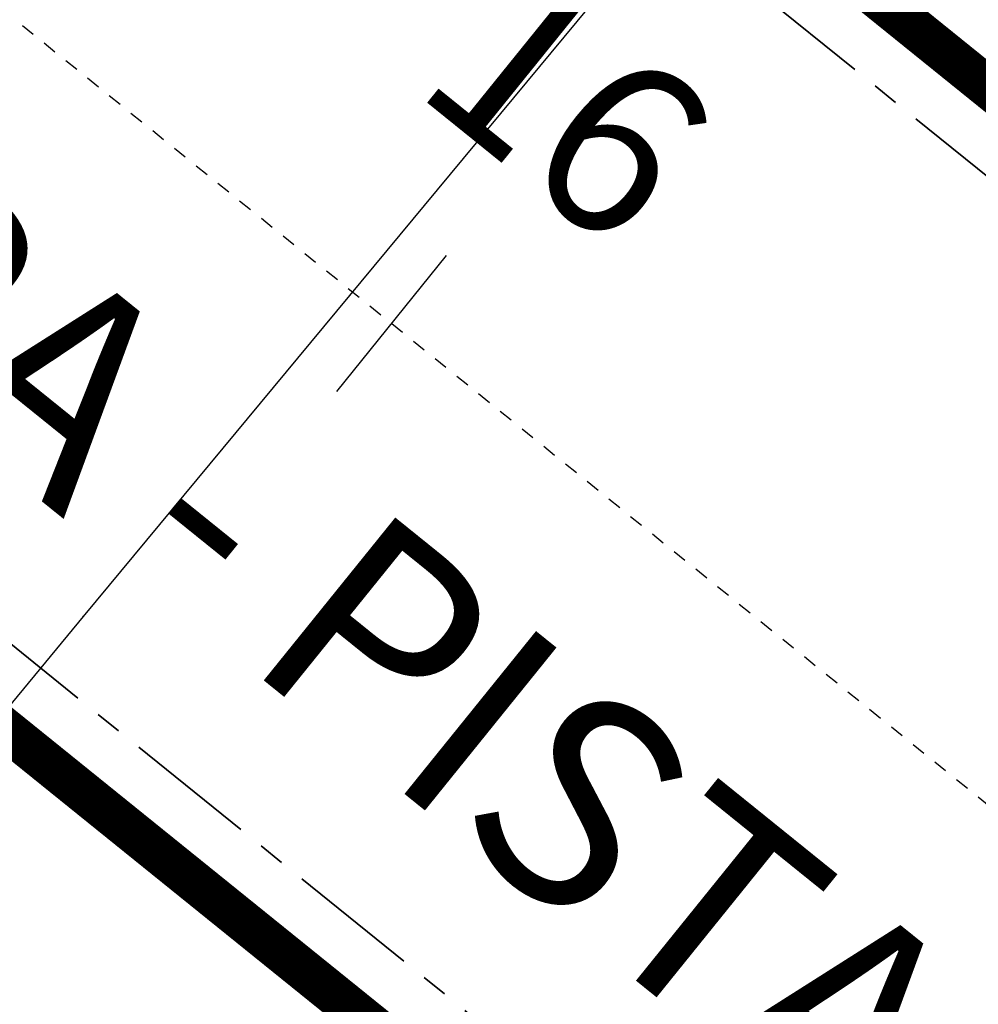
# Model space of a CAD drawing. Units: metres. Extents: x 179021 to 181925, y 1679784 to 1681976.
# Drawn here: x 181744 to 181751, y 1680355 to 1680362 of the extents above; entities that cross this region are included whole.
import ezdxf
from ezdxf.enums import TextEntityAlignment as Align

# ---------------------------------------------------------------- set-up
doc = ezdxf.new("R2010")
doc.units = ezdxf.units.M
doc.header["$LTSCALE"] = 0.025
doc.header["$MEASUREMENT"] = 0
for name, pattern in [('CENTER', [2, 1.25, -0.25, 0.25, -0.25]), ('DASHDOT', [1, 0.5, -0.25, 0, -0.25]), ('DASHED', [0.75, 0.5, -0.25])]:
    doc.linetypes.add(name, pattern=pattern)
doc.layers.add('EPT MF', color=5, linetype='CENTER', lineweight=35)
for name, color, linetype in [('g-eixo', 2, 'DASHDOT'), ('g-estaca', 3, 'Continuous'), ('g-faixas', 161, 'DASHED'), ('G-hatch-oae', 92, 'Continuous'), ('g-passeio', 7, 'Continuous'), ('g-texto', 4, 'Continuous'), ('GUIA', 8, 'Continuous'), ('LINHA_GUIA', 8, 'Continuous')]:
    doc.layers.add(name, color=color, linetype=linetype)
doc.styles.add('L50', font='romans.shx', dxfattribs={"height": 1})
doc.styles.add('VERT', font='romans.shx', dxfattribs={"height": 0.635})

# ---------------------------------------------------------------- blocks, each defined once
blk = doc.blocks.new('LBL_TIC')
blk.add_line((0, -0.04165), (0, 0.04165))

msp = doc.modelspace()

# ---------------------------------------------------------------- linework, layer by layer
at = {"layer": 'EPT MF', "ltscale": 30}
for p, q in [((181554.79987, 1680519.72551), (181795.97491, 1680324.95744)), ((181550.40188, 1680514.27962), (181791.57692, 1680319.51156))]:
    msp.add_line(p, q, dxfattribs=at)
at = {"layer": 'g-eixo'}
msp.add_line((181552.60088, 1680517.00257), (181807.51489, 1680311.13918), dxfattribs=at)
msp.add_arc((181846.35733, 1680269.80111), 158, 127.3111181, 162.4205635, dxfattribs=at)
at = {"layer": 'g-faixas'}
for centre, radius, start, end in [((181350.67134, 1680754.80568, 3.19155), 531, 309.8866735, 309.8866735), ((181846.35733, 1680269.80111), 161.5, 127.3111181, 162.4205635)]:
    msp.add_arc(centre, radius, start, end, dxfattribs=at)
at = {"layer": 'G-hatch-oae', "const_width": 0.3, "flags": 128}
msp.add_lwpolyline([(181596.76678, 1680476.19359), (181791.25257, 1680319.13081), (181806.45058, 1680305.47981, -0.0869088), (181817.54065, 1680291.351), (181826.31767, 1680296.14039, 0.1160123), (181807.51201, 1680317.40727), (181796.27668, 1680325.35643), (181601.79305, 1680482.41746)], format="xyb", close=True, dxfattribs=at)
at = {"layer": 'g-passeio'}
msp.add_line((181555.11401, 1680520.1145), (181796.27668, 1680325.35643), dxfattribs=at)
at = {"layer": 'GUIA'}
msp.add_point((181744.88767, 1680357.83301, 3.68798), dxfattribs=at)
at = {"layer": 'LINHA_GUIA', "elevation": 3.22443}
msp.add_lwpolyline([(181758.84519, 1680374.66355), (181744.88767, 1680357.83301), (181734.61201, 1680345.37286), (181728.40688, 1680337.89767), (181724.74553, 1680334.57435), (181720.94446, 1680332.66225), (181717.04069, 1680331.79844), (181714.23174, 1680332.14424), (181712.36143, 1680332.91142), (181708.62175, 1680336.33495), (181706.78079, 1680343.13764), (181709.90817, 1680351.64103), (181716.55832, 1680360.98248), (181725.39454, 1680371.75987)], dxfattribs=at)

# ---------------------------------------------------------------- block references
at = {"layer": 'g-estaca', "xscale": 15.00600240097966, "yscale": 15.00600240100175, "zscale": 15.00600240096039, "rotation": 321.0763607824758}
msp.add_blockref('LBL_TIC', (181747.09687, 1680359.93154), dxfattribs=at)

# ---------------------------------------------------------------- texts
at = {"layer": 'g-estaca', "style": 'L50'}
msp.add_text('16', height=1.25, rotation=321.076361, dxfattribs=at).set_placement((181747.72516, 1680360.70953), align=Align.BOTTOM_CENTER)
at = {"layer": 'g-texto', "style": 'VERT'}
msp.add_text('VIADUTO 2 DONA TEODORA - PISTA BAIRRO', height=1.5, rotation=321.092218, dxfattribs=at).set_placement((181741.31755, 1680363.22669), align=Align.TOP_CENTER)

doc.saveas('drawing.dxf')
